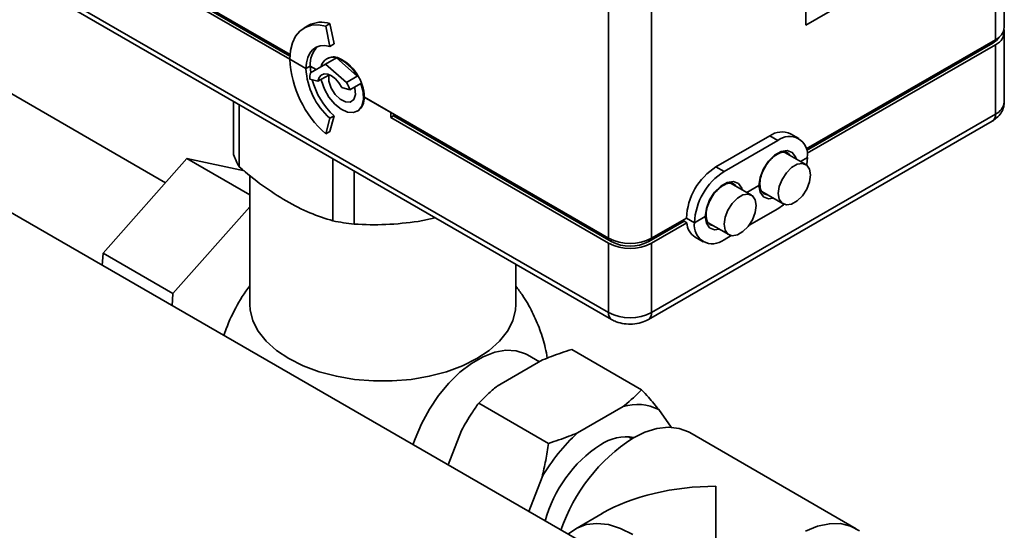
# Paper-space layout 'Blatt1' of a CAD drawing. Units: millimetres. Extents: x 0 to 4200, y 0 to 2970.
# Drawn here: x 3572 to 3831, y 1279 to 1414 of the extents above; entities that cross this region are included whole.
import ezdxf

# ---------------------------------------------------------------- set-up
doc = ezdxf.new("R2010")
doc.units = ezdxf.units.MM

psp = doc.layouts.new('Blatt1')

# ---------------------------------------------------------------- linework, layer by layer
at = {"color": 7, "linetype": 'Continuous', "lineweight": 35, "ltscale": 10}
for p, q in [((3269.01, 1536.23), (3735.7, 1266.82)), ((3830.68, 1411.74), (3830.68, 1473.8)), ((3828.33, 1408.47), (3828.33, 1470.53)), ((3576.6, 1442.76), (3642.7, 1404.61)), ((3576.6, 1441.46), (3642.65, 1403.33)), ((3642.67, 1404.13), (3577.31, 1441.86)), ((3778.41, 1412.31), (3778.41, 1441.71)), ((3609.93, 1370.81), (3515.6, 1425.26)), ((3576.6, 1423.16), (3726.51, 1336.63)), ((3577.43, 1421.33), (3727.34, 1334.79)), ((3726.51, 1356.22), (3726.51, 1418.28)), ((3737.82, 1418.28), (3737.82, 1356.22)), ((3787.75, 1417.7), (3778.41, 1412.31)), ((3652.08, 1412.08), (3653.21, 1412.73)), ((3654.31, 1407.37), (3653.21, 1412.73)), ((3647.51, 1412.22), (3646.38, 1411.57)), ((3653.18, 1406.71), (3652.08, 1412.08)), ((3830.68, 1392.14), (3830.68, 1410.43)), ((3653.18, 1406.71), (3654.31, 1407.37)), ((3778.54, 1379.73), (3828.33, 1408.47)), ((3827.63, 1407.57), (3778.65, 1379.3)), ((3778.77, 1378.56), (3828.33, 1407.17)), ((3827.63, 1407.57), (3827.63, 1408.06)), ((3828.33, 1388.88), (3828.33, 1407.17)), ((3642.65, 1403.33), (3646.89, 1400.88)), ((3652.07, 1402.08), (3648.07, 1399.77)), ((3652.07, 1402.08), (3654.9, 1403.71)), ((3657.54, 1397.23), (3652.07, 1402.08)), ((3652.51, 1403.56), (3652.37, 1403.48)), ((3660.37, 1398.86), (3654.9, 1403.71)), ((3646.89, 1400.88), (3648.02, 1401.53)), ((3648.02, 1401.53), (3649.58, 1400.63)), ((3647.88, 1398.13), (3650.04, 1397.55)), ((3650.04, 1397.55), (3652.87, 1399.18)), ((3657.54, 1397.23), (3660.37, 1398.86)), ((3658.46, 1395.29), (3661.29, 1396.92)), ((3656.3, 1395.87), (3658.46, 1395.29)), ((3627.83, 1392.24), (3627.83, 1378.25)), ((3662.16, 1393.37), (3662.25, 1393.42)), ((3669.23, 1389.29), (3662.16, 1393.37)), ((3662.25, 1393.32), (3726.51, 1356.22)), ((3629.33, 1375.01), (3629.33, 1391.37)), ((3660.36, 1389.62), (3660.51, 1389.71)), ((3669.23, 1387.98), (3669.23, 1389.29)), ((3652.08, 1383.69), (3653.18, 1387.78)), ((3653.18, 1387.78), (3654.31, 1388.44)), ((3654.31, 1388.44), (3653.21, 1384.34)), ((3669.23, 1387.98), (3669.94, 1388.39)), ((3669.23, 1387.98), (3726.51, 1354.92)), ((3669.94, 1388.39), (3669.94, 1388.88)), ((3727.22, 1355.32), (3669.94, 1388.39)), ((3737, 1334.79), (3827.5, 1387.04)), ((3737.82, 1336.63), (3828.33, 1388.88)), ((3652.08, 1383.69), (3653.21, 1384.34)), ((3768.94, 1383.17), (3754.79, 1375)), ((3771.06, 1381.94), (3756.92, 1373.78)), ((3771.06, 1381.94), (3768.94, 1383.17)), ((3776.56, 1382.49), (3774.44, 1383.71)), ((3778.44, 1375.62), (3772.92, 1378.81)), ((3773.59, 1378.65), (3773.51, 1378.7)), ((3615.57, 1377.18), (3593.47, 1352.23)), ((3615.57, 1377.18), (3632.11, 1367.63)), ((3630.69, 1373.91), (3615.57, 1377.18)), ((3653.99, 1377.14), (3653.99, 1360.78)), ((3777.06, 1376.42), (3778.84, 1377.45)), ((3659.59, 1359.91), (3659.59, 1373.91)), ((3756.92, 1373.78), (3754.79, 1375)), ((3632.11, 1372.77), (3632.11, 1338.79)), ((3764.16, 1367.54), (3758.78, 1370.65)), ((3759.45, 1370.49), (3759.37, 1370.54)), ((3762.92, 1368.26), (3766.11, 1370.1)), ((3766.84, 1368.47), (3772.44, 1365.23)), ((3767.39, 1367.92), (3767.47, 1367.87)), ((3767.47, 1367.87), (3768.27, 1367.64)), ((3632.11, 1364.49), (3611.85, 1341.62)), ((3763.5, 1359.62), (3771.06, 1363.98)), ((3680.93, 1361.59), (3676.43, 1360.63)), ((3746.39, 1360.68), (3737.12, 1355.32)), ((3737.82, 1356.22), (3747.02, 1361.53)), ((3746.39, 1360.68), (3747.1, 1360.27)), ((3749.14, 1360.3), (3747.02, 1361.53)), ((3749.14, 1360.3), (3751.97, 1361.94)), ((3737.82, 1354.92), (3747.1, 1360.27)), ((3752.7, 1360.3), (3758.16, 1357.15)), ((3753.25, 1359.75), (3753.33, 1359.71)), ((3753.33, 1359.71), (3754.13, 1359.47)), ((3727.22, 1355.32), (3727.22, 1355.86)), ((3737.12, 1355.32), (3737.12, 1355.86)), ((3749.29, 1356.49), (3751.42, 1355.27)), ((3756.92, 1355.81), (3758.81, 1356.91)), ((3726.51, 1336.63), (3726.51, 1354.92)), ((3737.82, 1354.92), (3737.82, 1336.63)), ((3593.47, 1352.23), (3593.26, 1349.05)), ((3593.47, 1352.23), (3611.85, 1341.62)), ((3702.11, 1338.79), (3702.11, 1349.36)), ((3611.85, 1341.62), (3611.64, 1338.43)), ((3625.63, 1331.61), (3625.29, 1330.56)), ((3735.22, 1316.33), (3716.84, 1326.95)), ((3708.36, 1323.68), (3705.2, 1325.51)), ((3709.18, 1324.15), (3697.18, 1317.23)), ((3710.73, 1302.19), (3692.34, 1312.8)), ((3730.39, 1311.91), (3718.39, 1304.98)), ((3743.03, 1306.42), (3739.76, 1311.07)), ((3687.8, 1305.57), (3684.28, 1296.5)), ((3732.66, 1303.42), (3731.78, 1303.93)), ((3732.34, 1303.61), (3732.14, 1303.9)), ((3791.71, 1279.72), (3747.87, 1305.03)), ((3709.02, 1293.32), (3705.5, 1284.25)), ((3754.79, 1233.75), (3754.79, 1290.89)), ((3724.8, 1283.72), (3717.88, 1279.72))]:
    psp.add_line(p, q, dxfattribs=at)
at = {"color": 7, "linetype": 'Continuous', "lineweight": 35, "ltscale": 10, "flags": 128}
for points in [[(3652.08, 1412.08), (3650.12, 1412.4), (3648.3, 1412.28), (3646.67, 1411.73), (3645.28, 1410.76), (3644.15, 1409.39), (3643.32, 1407.66), (3642.82, 1405.63), (3642.65, 1403.33)], [(3646.89, 1400.88), (3647, 1402.41), (3647.34, 1403.77), (3647.89, 1404.92), (3648.64, 1405.83), (3649.57, 1406.48), (3650.66, 1406.85), (3651.87, 1406.93), (3653.18, 1406.71)], [(3648.02, 1401.53), (3648.13, 1399.87), (3648.14, 1399.81)], [(3650.04, 1397.55), (3650.34, 1398.5), (3650.9, 1399.16), (3651.68, 1399.47), (3652.62, 1399.39), (3653.64, 1398.94), (3654.64, 1398.16), (3655.56, 1397.11), (3656.3, 1395.87)], [(3650.9, 1398.04), (3650.98, 1397.65), (3651.75, 1395.44), (3652.94, 1393.33), (3654.45, 1391.52), (3656.13, 1390.16), (3657.83, 1389.4), (3659.4, 1389.29), (3660.69, 1389.84), (3661.58, 1391.01), (3662, 1392.69), (3661.9, 1394.72), (3661.29, 1396.92), (3661.29, 1396.92)], [(3652.87, 1399.18), (3652.94, 1397.53), (3653.54, 1395.74), (3654.57, 1394.07), (3655.89, 1392.78), (3657.28, 1392.08), (3658.53, 1392.07), (3659.44, 1392.76), (3659.88, 1394.04), (3659.77, 1395.71), (3659.69, 1396)], [(3766.11, 1370.1), (3766.41, 1372.23), (3767.27, 1374.44), (3768.58, 1376.48), (3770.2, 1378.09), (3771.92, 1379.08), (3773.53, 1379.34), (3774.85, 1378.82), (3775.71, 1377.6), (3775.86, 1377.11)], [(3774.27, 1378.03), (3773.85, 1378.48), (3773.59, 1378.65)], [(3778.66, 1375.47), (3778.69, 1375.61), (3778.84, 1377.45)], [(3779.68, 1372.88), (3779.43, 1374.41), (3778.69, 1375.45), (3777.56, 1375.9), (3776.18, 1375.68), (3774.71, 1374.83), (3773.32, 1373.45), (3772.19, 1371.7), (3771.46, 1369.8), (3771.2, 1367.98), (3771.46, 1366.45), (3772.19, 1365.4), (3773.32, 1364.96), (3774.71, 1365.18), (3776.18, 1366.03), (3777.56, 1367.41), (3778.69, 1369.15), (3779.43, 1371.05), (3779.68, 1372.88)], [(3751.97, 1361.94), (3752.26, 1364.06), (3753.12, 1366.28), (3754.44, 1368.32), (3756.06, 1369.93), (3757.78, 1370.92), (3759.39, 1371.17), (3760.71, 1370.66), (3761.57, 1369.43), (3761.72, 1368.95)], [(3760.13, 1369.87), (3759.71, 1370.31), (3759.45, 1370.49)], [(3769.86, 1366.72), (3768.58, 1366.58), (3767.27, 1367.1), (3766.41, 1368.32), (3766.11, 1370.1)], [(3765.4, 1364.79), (3765.15, 1366.32), (3764.41, 1367.37), (3763.28, 1367.81), (3761.9, 1367.6), (3760.42, 1366.74), (3759.04, 1365.36), (3757.91, 1363.62), (3757.17, 1361.72), (3756.92, 1359.9), (3757.17, 1358.37), (3757.91, 1357.32), (3759.04, 1356.88), (3760.42, 1357.1), (3761.9, 1357.95), (3763.28, 1359.33), (3764.41, 1361.07), (3765.15, 1362.97), (3765.4, 1364.79)], [(3771.06, 1363.98), (3772.58, 1365.03), (3772.62, 1365.06)], [(3755.72, 1358.56), (3754.44, 1358.42), (3753.12, 1358.93), (3752.26, 1360.15), (3751.97, 1361.94)], [(3632.11, 1338.79), (3632.2, 1337.34), (3632.91, 1334.49), (3634.32, 1331.73), (3636.39, 1329.1), (3639.09, 1326.68), (3642.36, 1324.5), (3646.14, 1322.61), (3650.34, 1321.05), (3654.88, 1319.85), (3659.67, 1319.04), (3664.62, 1318.63), (3669.61, 1318.63), (3674.55, 1319.04), (3679.34, 1319.85), (3683.89, 1321.05), (3688.09, 1322.61), (3691.86, 1324.5), (3695.13, 1326.68), (3697.83, 1329.1), (3699.91, 1331.73), (3701.31, 1334.49), (3702.02, 1337.34), (3702.11, 1338.79)], [(3675.04, 1301.84), (3675.59, 1303.43), (3677.27, 1307.38), (3679.36, 1311.21), (3681.79, 1314.8), (3684.5, 1318.06), (3687.42, 1320.9), (3690.46, 1323.24), (3693.54, 1325.02), (3696.59, 1326.19), (3699.5, 1326.71), (3702.21, 1326.59), (3704.65, 1325.8), (3705.2, 1325.51)], [(3747.87, 1305.03), (3747.58, 1305.19), (3745.08, 1306.13), (3742.29, 1306.44), (3739.27, 1306.1), (3736.11, 1305.13), (3732.87, 1303.55)], [(3715.91, 1278.24), (3716, 1278.33), (3718.16, 1279.88), (3720.67, 1280.82), (3723.46, 1281.13), (3726.47, 1280.79), (3729.64, 1279.82), (3732.87, 1278.24)], [(3778.34, 1279.1), (3781.55, 1280.38), (3784.64, 1281.04), (3787.56, 1281.06), (3790.21, 1280.43), (3792.55, 1279.18)]]:
    psp.add_lwpolyline(points, dxfattribs=at)
at = {"color": 7, "linetype": 'Continuous', "lineweight": 35, "ltscale": 100}
for centre, radius, start, end in [((3650.95, 1405.84), 7.25, 71.8503, 118.3616), ((3826.67, 1412.14), 4.02, 294.3747, 354.3052), ((3826.99, 1410.55), 3.65, 291.634, 8.3626), ((3825.61, 1411.43), 4.35, 297.639, 328.7559), ((3654.2, 1402.12), 6.2, 132.9733, 185.3992), ((3670.82, 1404.77), 28.21, 182.9346, 228.3716), ((3653.91, 1400.81), 3.06, 71.0807, 168.93), ((3654.09, 1400.49), 3.45, 65.4861, 117.2648), ((3651.42, 1394.28), 10.05, 27.1296, 69.7433), ((3650.39, 1392.94), 11.86, 1.8279, 64.3745), ((3665.67, 1401.84), 18.81, 182.9346, 228.3716), ((3654.05, 1398.23), 6.17, 165.6108, 180.9916), ((3667.58, 1403.04), 19.73, 194.9311, 227.7446), ((3645.8, 1390.44), 13.56, 20.9572, 30.0438), ((3658.3, 1392.91), 3.89, 304.5077, 6.8045), ((3826.67, 1392.54), 4.02, 294.3747, 354.3052), ((3826.43, 1388.63), 1.92, 304.0564, 7.2558), ((3772.16, 1378.67), 5.53, 65.6929, 125.6176), ((3774.09, 1378.22), 4.8, 350.786, 129.2033), ((3643.12, 1383.38), 16.13, 198.5511, 211.2458), ((3763.9, 1360.76), 16.9, 122.6055, 177.3945), ((3766.02, 1359.54), 16.9, 122.6055, 177.3945), ((3765.94, 1370.47), 0.403, 294.3888, 354.1431), ((3765.96, 1370.45), 0.382, 292.6705, 356.6298), ((3666.66, 1424.16), 64.63, 258.6932, 263.7207), ((3754.95, 1361.85), 8.64, 184.7189, 187.7929), ((3751.82, 1362.29), 0.382, 292.6705, 356.6298), ((3751.8, 1362.3), 0.403, 294.3888, 354.1431), ((3751.96, 1360.57), 4.87, 183.4957, 236.843), ((3753.88, 1359.54), 4.8, 170.786, 309.2033), ((3732.17, 1367.14), 12.3, 242.6097, 297.3903), ((3732.17, 1364.88), 10.76, 242.6097, 297.3903), ((3732.17, 1365.83), 12.3, 242.6097, 297.3903), ((3667.76, 1316.64), 44.73, 142.834, 160.519), ((3728.41, 1336.38), 1.92, 172.7415, 235.9705), ((3732.17, 1347.54), 12.3, 242.6097, 297.3903), ((3735.92, 1336.38), 1.92, 304.0257, 7.2589), ((3734.01, 1299.62), 12.82, 63.3552, 106.4257), ((3752.1, 1268.29), 49.83, 132.5735, 149.8373), ((3758.23, 1264.32), 46.71, 122.8773, 161.2348), ((3731.2, 1291.69), 12.22, 80.5198, 123.8759), ((3743.18, 1272.94), 34.46, 123.0365, 165.2148)]:
    psp.add_arc(centre, radius, start, end, dxfattribs=at)
psp.add_ellipse((3754.79, 1266.4), major_axis=(42.43, 0), ratio=0.577382, start_param=1.570796, end_param=2.356113, dxfattribs=at)
at = {"color": 7, "linetype": 'Continuous', "lineweight": 35, "ltscale": 10}
for points, knots in [([(3827.5, 1387.04), (3827.9, 1387.3), (3828.81, 1387.89), (3829.88, 1389.17), (3830.59, 1390.67), (3830.61, 1391.7), (3830.62, 1392.13)], [0, 0, 0, 0, 0.226767, 0.515342, 0.793745, 1, 1, 1, 1]), ([(3767.57, 1374.68), (3767.58, 1374.71), (3767.86, 1375.34), (3768.71, 1376.45), (3770, 1377.77), (3771.36, 1378.63), (3772.56, 1378.92), (3773.25, 1378.9), (3773.49, 1378.69), (3773.52, 1378.66)], [0, 0, 0, 0, 0.0103981, 0.205404, 0.3997206, 0.5918319, 0.7814443, 0.9719537, 1, 1, 1, 1]), ([(3641.66, 1366.01), (3639.58, 1367.3), (3635.42, 1369.88), (3631.37, 1373.3), (3629.33, 1375.01)], [0, 0, 0, 0, 0.49823, 1, 1, 1, 1]), ([(3766.34, 1370.43), (3766.35, 1370.7), (3766.39, 1371.49), (3766.73, 1372.97), (3767.29, 1374.12), (3767.57, 1374.68)], [0, 0, 0, 0, 0.208473, 0.613391, 1, 1, 1, 1]), ([(3753.42, 1366.51), (3753.44, 1366.55), (3753.72, 1367.17), (3754.57, 1368.28), (3755.85, 1369.61), (3757.22, 1370.47), (3758.42, 1370.76), (3759.1, 1370.74), (3759.35, 1370.52), (3759.38, 1370.5)], [0, 0, 0, 0, 0.010398, 0.205404, 0.399721, 0.591832, 0.781444, 0.971954, 1, 1, 1, 1]), ([(3767.46, 1367.91), (3767.25, 1368.05), (3766.82, 1368.33), (3766.42, 1369.24), (3766.37, 1370.06), (3766.34, 1370.43)], [0, 0, 0, 0, 0.350219, 0.713945, 1, 1, 1, 1]), ([(3653.99, 1360.78), (3651.96, 1361.41), (3647.9, 1362.68), (3643.74, 1364.9), (3641.66, 1366.01)], [0, 0, 0, 0, 0.499328, 1, 1, 1, 1]), ([(3752.2, 1362.26), (3752.21, 1362.53), (3752.24, 1363.33), (3752.58, 1364.81), (3753.15, 1365.95), (3753.42, 1366.51)], [0, 0, 0, 0, 0.208473, 0.613391, 1, 1, 1, 1]), ([(3676.43, 1360.63), (3673.59, 1360.28), (3667.91, 1359.59), (3662.36, 1359.8), (3659.59, 1359.91)], [0, 0, 0, 0, 0.499935, 1, 1, 1, 1]), ([(3753.32, 1359.75), (3753.11, 1359.88), (3752.68, 1360.16), (3752.28, 1361.07), (3752.22, 1361.9), (3752.2, 1362.26)], [0, 0, 0, 0, 0.3502194, 0.7139447, 1, 1, 1, 1]), ([(3710.38, 1324.64), (3710.23, 1325.55), (3709.8, 1328.1), (3708.51, 1332.18), (3706.51, 1336.8), (3704.37, 1340.64), (3702.72, 1342.77), (3702.11, 1343.56)], [0, 0, 0, 0, 0.133027, 0.370928, 0.61276, 0.857543, 1, 1, 1, 1]), ([(3727.34, 1334.79), (3727.74, 1334.59), (3728.75, 1334.07), (3730.63, 1333.62), (3732.89, 1333.53), (3735.1, 1333.88), (3736.38, 1334.5), (3737, 1334.79)], [0, 0, 0, 0, 0.137182, 0.3498616, 0.5673195, 0.7913447, 1, 1, 1, 1]), ([(3716.84, 1326.95), (3715.03, 1326.35), (3712.4, 1325.48), (3709.94, 1324.47), (3709.18, 1324.15)], [0, 0, 0, 0, 0.689944, 1, 1, 1, 1]), ([(3697.18, 1317.23), (3697.06, 1317.14), (3696.12, 1316.38), (3694.44, 1314.93), (3693.04, 1313.51), (3692.34, 1312.8)], [0, 0, 0, 0, 0.065132, 0.531737, 1, 1, 1, 1]), ([(3730.39, 1311.91), (3730.5, 1312), (3732.28, 1313.41), (3733.8, 1314.92), (3735.22, 1316.33)], [0, 0, 0, 0, 0.0651575, 1, 1, 1, 1]), ([(3735.22, 1316.33), (3735.82, 1315.66), (3737.43, 1313.86), (3738.86, 1312.15), (3739.76, 1311.07)], [0, 0, 0, 0, 0.373893, 1, 1, 1, 1]), ([(3692.34, 1312.8), (3691.74, 1311.94), (3690.14, 1309.62), (3688.7, 1307.13), (3687.8, 1305.57)], [0, 0, 0, 0, 0.3738929, 1, 1, 1, 1]), ([(3710.73, 1302.19), (3712.54, 1302.79), (3715.16, 1303.66), (3717.62, 1304.67), (3718.39, 1304.98)], [0, 0, 0, 0, 0.689944, 1, 1, 1, 1]), ([(3709.02, 1293.32), (3709.36, 1294.78), (3710.04, 1297.71), (3710.5, 1300.7), (3710.73, 1302.19)], [0, 0, 0, 0, 0.498955, 1, 1, 1, 1])]:
    psp.add_open_spline(points, degree=3, knots=knots, dxfattribs=at)

doc.saveas('drawing.dxf')
